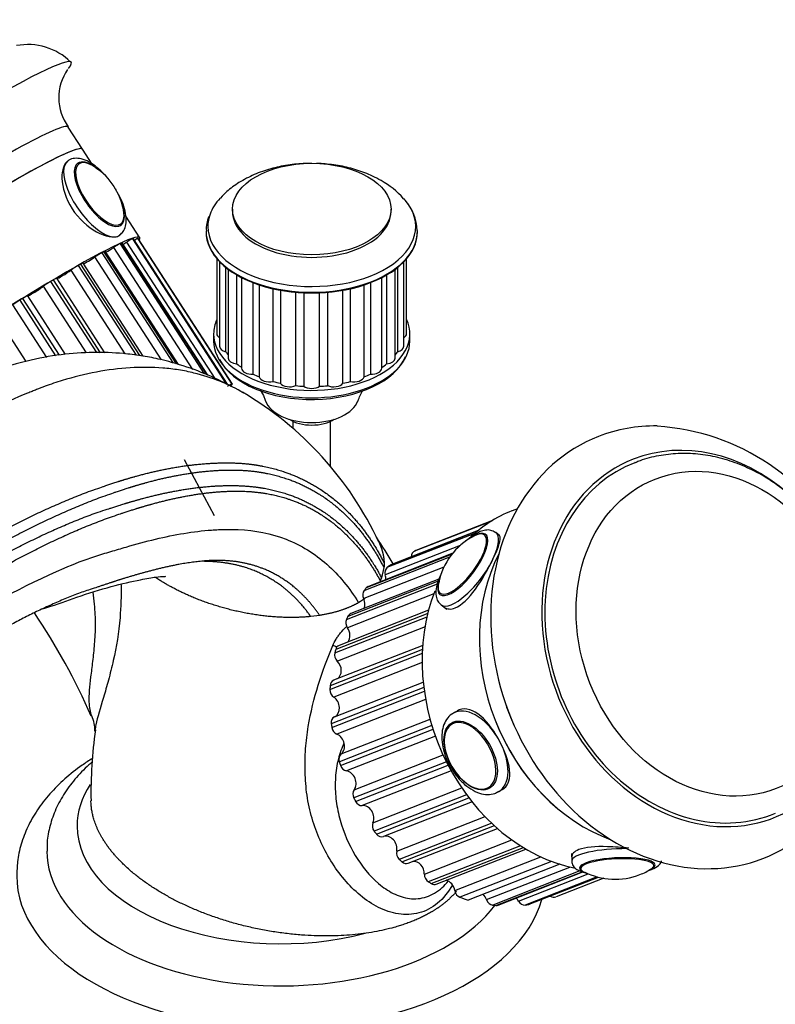
# Model space of a CAD drawing. Units: millimetres. Extents: x 0 to 1230, y 0 to 1661.
# Drawn here: x 376 to 476, y 411 to 541 of the extents above; entities that cross this region are included whole.
import ezdxf
from ezdxf import colors
from ezdxf.entities.mleader import LeaderData, LeaderLine
from ezdxf.math import Vec2, Vec3

# ---------------------------------------------------------------- set-up
doc = ezdxf.new("R2010")
doc.units = ezdxf.units.MM
doc.layers.add('DV7_Défaut', color=7, linetype='Continuous')
doc.layers.add('Défaut', color=7, linetype='Continuous')

# ---------------------------------------------------------------- blocks, each defined once
blk = doc.blocks.new('_DOT')
at = {"color": 0}
blk.add_line((0, 0), (-1, 0), dxfattribs=at)
at = {"color": 0, "const_width": 0.333}
blk.add_lwpolyline([(-0.1665, 0, 1), (0.1665, 0, 1)], format="xyb", close=True, dxfattribs=at)
blk = doc.blocks.new('SE6')
at = {"layer": 'DV7_Défaut', "color": 7, "linetype": 'Continuous'}
for p, q in [((384.35, 524.17), (382.46, 527.1)), ((385.62, 522.21), (384.35, 524.17)), ((391.94, 512.44), (390.09, 515.29)), ((404.22, 516.24), (404.22, 515.91)), ((425.22, 515.91), (425.22, 516.24)), ((400.72, 513.31), (400.72, 513.22)), ((428.72, 513.22), (428.72, 513.31)), ((398.95, 495), (388.49, 511.16)), ((389.34, 511.66), (400.47, 494.44)), ((400.8, 494.32), (389.53, 511.74)), ((400.94, 494.27), (389.62, 511.77)), ((401.92, 493.79), (390.22, 511.88)), ((390.96, 512.29), (403.41, 493.03)), ((403.53, 493.06), (391.07, 512.32)), ((403.55, 493.06), (391.09, 512.32)), ((391.7, 512.34), (404.16, 493.07)), ((404.18, 493.05), (391.72, 512.31)), ((394.81, 496.27), (386, 509.9)), ((386.91, 510.47), (396.36, 495.86)), ((396.8, 495.74), (387.18, 510.61)), ((397.07, 495.67), (387.37, 510.67)), ((383.79, 508.77), (391.47, 496.9)), ((391.96, 496.84), (384.12, 508.95)), ((392.4, 496.77), (384.43, 509.09)), ((402.13, 509.69), (402.13, 499.75)), ((402.51, 509.26), (402.51, 498.07)), ((403.35, 497.35), (403.35, 508.5)), ((426.09, 508.5), (426.09, 497.36)), ((426.9, 498.07), (426.9, 509.23)), ((427.29, 499.75), (427.29, 509.65)), ((390.01, 497.08), (382.84, 508.16)), ((403.63, 508.28), (403.63, 496.51)), ((404.81, 495.74), (404.81, 507.51)), ((424.63, 507.51), (424.63, 495.74)), ((425.78, 496.51), (425.78, 508.26)), ((384.87, 497.19), (379.17, 506.02)), ((380.11, 506.64), (386.19, 497.24)), ((386.72, 497.22), (380.49, 506.86)), ((387.33, 497.2), (380.94, 507.08)), ((405.41, 507.18), (405.41, 495.17)), ((406.94, 494.39), (406.94, 506.5)), ((407.75, 506.2), (407.75, 494.03)), ((421.66, 494.02), (421.66, 506.19)), ((422.5, 506.49), (422.5, 494.39)), ((424, 495.17), (424, 507.16)), ((377.05, 504.74), (382.06, 497)), ((409.6, 493.41), (409.6, 505.69)), ((410.56, 505.5), (410.56, 493.18)), ((412.61, 492.86), (412.61, 505.23)), ((413.65, 505.16), (413.65, 492.79)), ((415.76, 492.78), (415.76, 505.16)), ((416.81, 505.22), (416.81, 492.86)), ((418.85, 493.18), (418.85, 505.49)), ((419.83, 505.69), (419.83, 493.41)), ((379.63, 496.6), (375.13, 503.56)), ((376.03, 504.17), (380.78, 496.82)), ((381.29, 496.91), (376.44, 504.42)), ((372.9, 502.16), (376.84, 496.06)), ((401.72, 499.74), (401.72, 498.76)), ((427.72, 498.76), (427.72, 499.74)), ((412.22, 488.14), (412.22, 487.21)), ((417.22, 482.12), (417.22, 488.14)), ((401.83, 475.63), (397.87, 483.02)), ((441.96, 476.57), (441.25, 476.29)), ((428.36, 470.97), (438.62, 474.98)), ((438.67, 475.01), (428.74, 471.12)), ((424.72, 468.81), (436.44, 473.39)), ((436.71, 473.62), (425.06, 469.06)), ((436.77, 473.67), (425.21, 469.14)), ((439.53, 473.07), (439.1, 473.4)), ((434.4, 471.69), (424.46, 467.79)), ((421.67, 465.74), (433.03, 470.19)), ((433.31, 470.53), (421.93, 466.08)), ((433.43, 470.67), (422.22, 466.28)), ((432.22, 468.82), (421.6, 464.66)), ((424.28, 468.76), (423.96, 467.43)), ((431.46, 466.99), (419.51, 462.31)), ((431.55, 467.24), (419.89, 462.67)), ((423.96, 467.43), (423.79, 467.03)), ((419.32, 461.91), (431.37, 466.63)), ((430.9, 465.29), (419.45, 460.8)), ((430.2, 463.11), (418.34, 458.47)), ((431.86, 463.83), (432.61, 463.27)), ((415.78, 462.44), (414.6, 462.29)), ((417.78, 457.48), (429.99, 462.26)), ((430.1, 462.71), (417.89, 457.93)), ((429.73, 460.94), (418.11, 456.39)), ((429.39, 457.91), (417.15, 453.12)), ((429.43, 458.47), (417.62, 453.85)), ((417.12, 452.64), (429.37, 457.43)), ((429.35, 456.21), (417.63, 451.62)), ((429.57, 452.89), (417.31, 448.09)), ((417.74, 449), (429.49, 453.61)), ((417.38, 447.6), (429.64, 452.4)), ((429.81, 451.31), (418.04, 446.7)), ((434.19, 449.9), (433.48, 449.49)), ((418.61, 444.09), (430.4, 448.7)), ((430.64, 447.86), (418.38, 443.06)), ((418.53, 442.58), (430.79, 447.38)), ((433.41, 448.29), (433.4, 448.28)), ((431.11, 446.45), (419.32, 441.84)), ((420.33, 439.35), (432.13, 443.96)), ((432.56, 443.06), (420.29, 438.26)), ((420.52, 437.81), (432.79, 442.61)), ((433.19, 441.87), (421.4, 437.25)), ((422.82, 434.99), (434.59, 439.6)), ((438.39, 439.63), (438.4, 439.64)), ((439.48, 439.1), (440.19, 439.5)), ((435.24, 438.68), (422.98, 433.88)), ((423.28, 433.49), (435.53, 438.29)), ((435.96, 437.74), (424.22, 433.14)), ((425.97, 431.21), (437.68, 435.79)), ((438.56, 434.92), (426.32, 430.13)), ((426.67, 429.8), (438.91, 434.6)), ((427.49, 429.61), (439.31, 434.24)), ((429.64, 428.17), (441.24, 432.71)), ((442.37, 431.94), (430.16, 427.17)), ((430.56, 426.92), (442.76, 431.7)), ((431.22, 426.85), (443.09, 431.5)), ((433.67, 426), (445.07, 430.46)), ((449.12, 430.9), (449.16, 429.92)), ((446.48, 429.87), (434.35, 425.12)), ((447.57, 429.49), (435.46, 424.75)), ((437.88, 424.8), (448.91, 429.12)), ((450.24, 428.6), (438.69, 424.08)), ((439.11, 424.03), (450.53, 428.5)), ((439.43, 424.07), (450.64, 428.47)), ((442.1, 424.61), (451.34, 428.23)), ((452.52, 427.82), (442.99, 424.09)), ((443.4, 424.14), (452.68, 427.78)), ((443.54, 424.18), (452.71, 427.77)), ((453.42, 427.63), (447.08, 425.15))]:
    blk.add_line(p, q, dxfattribs=at)
for centre, radius, start, end in [((377.11, 529.9), 8.13, 45.7016, 100.6145), ((387.75, 531), 6.54, 145.1357, 216.1331), ((381.54, 514.8), 8.28, 32.2544, 57.1876), ((381.26, 514.47), 8.68, 13.1203, 33.082), ((418.7, 510.54), 10.82, 40.8823, 61.1745), ((422.72, 513.32), 5.97, 0.751, 42.977), ((404.53, 513.67), 3.78, 155.3742, 184.5171), ((382.71, 453.06), 45.13, 24.984, 59.603), ((458.77, 458.04), 29.49, 25.073, 86.7098), ((440.76, 465.69), 8.68, 115.3423, 130.0664), ((362.48, 431.78), 73.35, 30.7417, 33.9949), ((440.25, 465.03), 8.88, 117.6424, 168.758), ((304.75, 413.65), 88.19, 23.6933, 33.8444), ((381.95, 447.35), 4.03, 356.4454, 26.1089), ((446.13, 438.83), 60.66, 171.9934, 180.9042), ((454.92, 436.44), 8.95, 242.6935, 291.5211), ((456, 434.14), 6.41, 290.1081, 305.0564)]:
    blk.add_arc(centre, radius, start, end, dxfattribs=at)
for centre, major_axis, ratio, start_param, end_param in [((357.67, 519.39), (-25.19, -16.29), 0.071162, 2.915955, 6.283185), ((361.46, 513.52), (-20.99, -13.58), 0.071162, 3.144323, 6.28049), ((363.36, 510.59), (-20.99, -13.58), 0.071162, 3.141593, 6.283185), ((363.36, 510.59), (20.99, 13.58), 0.071162, 0, 3.141593), ((385.83, 517.69), (-3.42, 4.93), 0.415741, 0.002375, 3.151954), ((386.58, 518.21), (-2.85, 4.11), 0.415741, 0, 3.991786), ((386.65, 518.26), (-2.76, 3.98), 0.415741, 0, 3.967307), ((386.45, 518.12), (-2.85, 4.1), 0.415741, 5.970864, 6.283185), ((386.58, 518.21), (-2.85, 4.11), 0.415741, 5.432992, 6.283185), ((386.65, 518.26), (-2.76, 3.98), 0.415741, 5.456342, 6.283185), ((414.72, 513.94), (-13.77, 0), 0.57735, 5.791015, 6.076702), ((414.72, 513.94), (-13.77, 0), 0.57735, 3.595111, 3.624176), ((414.72, 513.94), (-13.77, 0), 0.57735, 0, 3.595111), ((414.72, 513.94), (-13.77, 0), 0.57735, 6.076702, 6.283185), ((414.72, 515.91), (-10.5, 0), 0.57735, 0, 3.141593), ((386.45, 518.12), (-2.85, 4.1), 0.415741, 3.141593, 3.453914), ((370.94, 498.87), (20.99, 13.58), 0.071162, 0, 3.283135), ((370.94, 498.87), (20.99, 13.58), 0.071162, 6.141643, 6.283185), ((414.72, 513.31), (-14, 0), 0.57735, 0, 3.151127), ((414.72, 513.31), (-14, 0), 0.57735, 6.276106, 6.283185), ((414.72, 513.22), (-14, 0), 0.57735, 0, 3.141593), ((388.34, 511.19), (1.26, 0.81), 0.071162, 3.894956, 4.788728), ((388.59, 511.14), (-0.84, -0.543), 0.071162, 3.58169, 4.788728), ((370.94, 498.87), (20.78, 13.44), 0.071162, 0.419741, 0.440098), ((388.78, 511.22), (-0.84, -0.543), 0.071162, 3.141593, 3.561334), ((390.33, 512.08), (1.26, 0.81), 0.071162, 4.177663, 4.579289), ((390.15, 511.75), (0.84, 0.543), 0.071162, 0.230658, 1.437696), ((370.94, 498.87), (20.78, 13.44), 0.071162, 0.210302, 0.230658), ((390.25, 511.78), (-0.84, -0.543), 0.071162, 3.141593, 3.351894), ((390.86, 511.79), (0.84, 0.543), 0.071162, 0.021219, 1.067762), ((370.94, 498.87), (20.78, 13.44), 0.071162, 0.000862, 0.021219), ((385.58, 509.76), (1.26, 0.81), 0.071162, 3.619055, 4.998168), ((386.27, 510), (-0.84, -0.543), 0.071162, 3.79113, 4.998168), ((370.94, 498.87), (20.78, 13.44), 0.071162, 0.629181, 0.649537), ((386.53, 510.13), (-0.84, -0.543), 0.071162, 3.141593, 3.770773), ((383.27, 508.37), (-0.84, -0.543), 0.071162, 4.000569, 5.207607), ((370.94, 498.87), (20.78, 13.44), 0.071162, 0.83862, 0.858977), ((383.59, 508.55), (-0.84, -0.543), 0.071162, 3.141593, 3.980213), ((382.19, 507.85), (1.26, 0.81), 0.071162, 3.346977, 5.207607), ((378.31, 505.56), (-1.26, -0.81), 0.071162, 0.050461, 2.275454), ((379.74, 506.32), (-0.84, -0.543), 0.071162, 4.210009, 5.417047), ((370.94, 498.87), (20.78, 13.44), 0.071162, 1.04806, 1.068416), ((380.1, 506.54), (-0.84, -0.543), 0.071162, 3.141593, 4.189652), ((376.22, 504.19), (0.84, 0.543), 0.071162, 0.050461, 1.257499), ((375.82, 503.95), (-0.84, -0.543), 0.071162, 4.419449, 5.626486), ((370.94, 498.87), (20.78, 13.44), 0.071162, 1.257499, 1.277856), ((414.72, 499.74), (-13, 0), 0.57735, 0, 3.400564), ((414.72, 499.74), (-13, 0), 0.57735, 6.032686, 6.283185), ((403.48, 499.75), (1.35, 0), 0.57735, 3.141593, 3.913554), ((425.94, 499.75), (-1.35, 0), 0.57735, 2.369631, 3.141593), ((414.72, 498.76), (-13, 0), 0.57735, 0, 3.141593), ((403.86, 498.07), (1.35, 0), 0.57735, 3.141593, 4.327682), ((425.55, 498.07), (-1.35, 0), 0.57735, 1.981827, 3.141593), ((414.72, 499.74), (-12.1, 0), 0.57735, 0.349562, 0.411551), ((414.72, 499.74), (12.1, 0), 0.57735, -0.417247, -0.348351), ((414.72, 498.4), (-12.75, 0), 0.57735, 0.286412, 2.911291), ((404.98, 496.51), (1.35, 0), 0.57735, 3.141593, 4.584596), ((414.72, 499.74), (-12.1, 0), 0.57735, 0.610868, 0.69504), ((414.72, 499.74), (12.1, 0), 0.57735, -0.698159, -0.610433), ((424.43, 496.51), (-1.35, 0), 0.57735, 1.721605, 3.141593), ((406.76, 495.17), (1.35, 0), 0.57735, 3.141593, 4.841257), ((414.72, 499.74), (-12.1, 0), 0.57735, 0.872262, 0.957247), ((414.72, 499.74), (12.1, 0), 0.57735, -0.960363, -0.872638), ((422.65, 495.17), (-1.35, 0), 0.57735, 1.460035, 3.141593), ((403.32, 492.53), (0.84, 0.543), 0.071162, 0.021219, 1.228256), ((403.34, 492.5), (-0.84, -0.543), 0.071162, 2.260085, 3.142455), ((383.4, 479.6), (20.78, 13.44), 0.071162, 0.000862, 0.021219), ((409.09, 494.14), (1.35, 0), 0.57735, 3.27619, 5.098013), ((414.72, 499.74), (-12.1, 0), 0.57735, 1.133771, 1.219549), ((411.8, 493.49), (1.35, 0), 0.57735, 3.542941, 5.355209), ((414.72, 499.74), (-12.1, 0), 0.57735, 1.395415, 1.481912), ((414.72, 499.74), (12.1, 0), 0.57735, 4.7988, 4.885887), ((417.61, 493.49), (1.35, 0), 0.57735, 4.074472, 5.872155), ((414.72, 499.74), (12.1, 0), 0.57735, -1.222445, -1.134938), ((420.32, 494.14), (1.35, 0), 0.57735, 4.338693, 6.132377), ((414.71, 493.27), (1.35, 0), 0.57735, 3.809138, 5.613166), ((414.72, 491.58), (-6.25, 0), 0.57735, 0.203132, 2.939189), ((414.72, 489.95), (-4, 0), 0.57735, 0.728398, 2.413195), ((463.64, 458.21), (-10.94, 27.93), 0.81339, 5.96018, 6.283185), ((463.64, 458.21), (-10.94, 27.93), 0.81339, 0, 3.464704), ((466.62, 459.38), (-9.3, 23.74), 0.81339, 5.28489, 6.283185), ((466.62, 459.38), (-9.3, 23.74), 0.81339, 0, 4.096632), ((466.62, 459.38), (-9.12, 23.28), 0.81339, 0, 3.162569), ((466.62, 459.38), (-9.12, 23.28), 0.81339, 6.278716, 6.283185), ((450.36, 453.01), (9.12, -23.28), 0.81339, 3.141593, 3.475317), ((434.73, 469.18), (-3.02, -3.99), 0.350304, 0, 3.814551), ((435.48, 468.62), (-3.62, -4.79), 0.350304, 0, 3.156322), ((434.66, 469.24), (-2.92, -3.86), 0.350304, 3.16986, 3.788642), ((434.66, 469.24), (-2.92, -3.86), 0.350304, 0, 3.16986), ((428.75, 470.04), (-0.365, 0.931), 0.81339, 0.028097, 1.102391), ((437.91, 448.14), (-9.02, 23.05), 0.81339, 0.00774, 0.028097), ((457.95, 455.98), (-9.12, 23.28), 0.81339, 0.621468, 2.51964), ((457.95, 455.98), (9.12, -23.28), 0.81339, 3.763061, 5.661717), ((425.26, 467.97), (-0.365, 0.931), 0.81339, 0.237536, 1.444574), ((437.91, 448.14), (-9.02, 23.05), 0.81339, 0.21718, 0.237536), ((425.57, 468.21), (0.365, -0.931), 0.81339, 3.141593, 3.358772), ((423.26, 467.53), (-0.55, 1.4), 0.81339, 4.16823, 4.586167), ((434.73, 469.18), (-3.02, -3.99), 0.350304, 5.585686, 6.283185), ((422.32, 465.03), (0.365, -0.931), 0.81339, 3.588569, 4.795606), ((437.91, 448.14), (-9.02, 23.05), 0.81339, 0.426619, 0.446976), ((422.58, 465.35), (0.365, -0.931), 0.81339, 3.141593, 3.568212), ((450.36, 453.01), (9.12, -23.28), 0.81339, 3.860957, 5.799105), ((434.66, 469.24), (-2.92, -3.86), 0.350304, 5.64578, 6.22239), ((420.51, 464.1), (-0.55, 1.4), 0.81339, 3.885807, 4.795606), ((434.66, 469.24), (-2.92, -3.86), 0.350304, 6.22239, 6.283185), ((435.48, 468.62), (-3.62, -4.79), 0.350304, 6.282914, 6.283185), ((420.07, 461.36), (0.365, -0.931), 0.81339, 3.798008, 5.005046), ((437.91, 448.14), (-9.02, 23.05), 0.81339, 0.636059, 0.656415), ((420.25, 461.74), (0.365, -0.931), 0.81339, 3.141593, 3.777651), ((418.52, 459.97), (-0.55, 1.4), 0.81339, 3.610073, 5.005046), ((418.95, 454.83), (-4.76, 3.49), 0.422098, -1.086414, -0.978102), ((437.91, 448.14), (-9.02, 23.05), 0.81339, 0.845498, 0.865855), ((418.7, 457.53), (0.365, -0.931), 0.81339, 3.141593, 3.987091), ((418.59, 457.1), (0.365, -0.931), 0.81339, 4.007448, 5.214485), ((417.37, 455.33), (-0.55, 1.4), 0.81339, 3.33808, 5.214485), ((417.99, 452.92), (0.365, -0.931), 0.81339, 3.141593, 4.19653), ((417.96, 452.45), (0.365, -0.931), 0.81339, 4.216887, 5.423925), ((437.91, 448.14), (-9.02, 23.05), 0.81339, 1.054938, 1.075295), ((417.13, 450.37), (-0.55, 1.4), 0.81339, 3.198932, 5.423925), ((436.48, 444.29), (3, -5.2), 0.57735, 0, 3.054326), ((459.84, 456.73), (-9.12, 23.28), 0.81339, 1.514219, 1.627373), ((418.14, 448.09), (-0.365, 0.931), 0.81339, 0.05734, 1.264377), ((435.7, 443.84), (2.42, -4.19), 0.57735, 0, 3.237867), ((436.48, 444.29), (3, -5.2), 0.57735, 3.054326, 3.135596), ((437.91, 448.14), (-9.02, 23.05), 0.81339, 1.264377, 1.284734), ((418.21, 447.62), (0.365, -0.931), 0.81339, 4.426327, 5.633364), ((435.7, 443.84), (2.42, -4.19), 0.57735, 3.237867, 6.195919), ((435.9, 443.95), (2.5, -4.32), 0.57735, 3.141593, 3.577129), ((417.79, 445.32), (-0.55, 1.4), 0.81339, 3.408372, 5.633364), ((419.16, 443.27), (-0.365, 0.931), 0.81339, 0.266779, 1.473817), ((437.91, 448.14), (-9.02, 23.05), 0.81339, 1.473817, 1.494173), ((419.31, 442.81), (0.365, -0.931), 0.81339, 4.635766, 5.842804), ((419.33, 440.38), (-0.55, 1.4), 0.81339, 3.617811, 5.842804), ((410.63, 434.54), (-27, 0), 0.57735, 5.921954, 6.283185), ((435.9, 443.95), (2.5, -4.32), 0.57735, 5.847649, 6.283185), ((435.7, 443.84), (2.42, -4.19), 0.57735, 6.195919, 6.283185), ((421, 438.65), (0.365, -0.931), 0.81339, 3.617811, 4.824849), ((437.91, 448.14), (9.02, -23.05), 0.81339, -1.458336, -1.43798), ((436.48, 444.29), (3, -5.2), 0.57735, 6.271682, 6.283185), ((421.22, 438.23), (0.365, -0.931), 0.81339, 4.845206, 6.052243), ((421.68, 435.79), (-0.55, 1.4), 0.81339, 3.827251, 6.052243), ((410.63, 434.54), (-27, 0), 0.57735, 0, 1.997627), ((423.58, 434.46), (0.365, -0.931), 0.81339, 3.827251, 5.034288), ((437.91, 448.14), (9.02, -23.05), 0.81339, -1.248897, -1.22854), ((423.87, 434.08), (0.365, -0.931), 0.81339, 5.054645, 6.261683), ((424.74, 431.73), (-0.55, 1.4), 0.81339, 4.03669, 6.261683), ((455.16, 430.17), (5.99, 0.25), 0.227047, 1.344649, 3.138923), ((410.63, 431.27), (-31, 0), 0.57735, 0.003037, 2.725657), ((426.79, 430.86), (0.365, -0.931), 0.81339, 4.03669, 5.243728), ((455.2, 429.2), (5, 0.21), 0.227047, 0, 3.568235), ((455.2, 429.1), (4.84, 0.2), 0.227047, 0, 3.187676), ((437.91, 448.14), (9.02, -23.05), 0.81339, -1.039457, -1.019101), ((427.13, 430.55), (-0.365, 0.931), 0.81339, 2.122492, 3.141593), ((428.37, 428.4), (0.55, -1.4), 0.81339, 1.104537, 2.898728), ((455.2, 429.2), (5, 0.21), 0.227047, 5.807554, 6.283185), ((455.2, 429.1), (4.84, 0.2), 0.227047, 5.902549, 6.283185), ((410.63, 428.01), (-35, 0), 0.57735, 0.003395, 2.983471), ((430.48, 428.01), (0.365, -0.931), 0.81339, 4.24613, 5.453167), ((455.2, 429.1), (4.84, 0.2), 0.227047, 3.187676, 3.526654), ((437.91, 448.14), (9.02, -23.05), 0.81339, -0.830018, -0.809661), ((430.85, 427.78), (-0.365, 0.931), 0.81339, 2.331931, 3.141593), ((432.43, 425.92), (0.55, -1.4), 0.81339, 1.313977, 2.626267), ((434.49, 426.05), (0.365, -0.931), 0.81339, 4.455569, 5.662607), ((437.91, 448.14), (9.02, -23.05), 0.81339, -0.620578, -0.566296), ((436.72, 424.42), (0.55, -1.4), 0.81339, 1.523416, 2.106784), ((446.7, 426.08), (-0.365, 0.931), 0.81339, 2.22846, 3.149333), ((438.66, 425.05), (0.365, -0.931), 0.81339, 4.665009, 5.872046), ((437.91, 448.14), (9.02, -23.05), 0.81339, -0.411139, -0.390782), ((439.06, 425), (-0.365, 0.931), 0.81339, 2.750811, 3.141593), ((441.06, 423.95), (0.55, -1.4), 0.81339, 1.732856, 2.065674), ((442.79, 425.06), (0.365, -0.931), 0.81339, 4.874448, 6.081486), ((437.91, 448.14), (9.02, -23.05), 0.81339, -0.201699, -0.181343), ((443.18, 425.11), (-0.365, 0.931), 0.81339, 2.96025, 3.141593)]:
    blk.add_ellipse(centre, major_axis=major_axis, ratio=ratio, start_param=start_param, end_param=end_param, dxfattribs=at)
for centre, major_axis, ratio in [((414.72, 516.24), (-10.5, 0), 0.57735), ((468.24, 460.01), (-8.02, 20.49), 0.81339), ((468.24, 460.01), (-8.02, 20.49), 0.81339), ((435.77, 443.88), (2.5, -4.33), 0.57735)]:
    blk.add_ellipse(centre, major_axis=major_axis, ratio=ratio, dxfattribs=at)
for points, knots in [([(387.57, 520.47), (387.47, 520.59), (387.04, 521.07), (386.26, 521.81), (385.22, 522.53), (384.23, 522.94), (383.34, 523), (382.68, 522.85), (382.47, 522.64), (382.42, 522.59)], [0, 0, 0, 0, 0.06404, 0.256335, 0.452538, 0.656898, 0.818648, 0.967046, 1, 1, 1, 1]), ([(382.41, 522.62), (381.9, 522.27), (381.6, 521.42), (381.66, 519.12), (382.12, 517.6), (383.82, 514.97), (385.05, 513.86), (387.4, 512.58), (388.47, 512.4), (389.2, 512.72), (389.31, 512.8), (389.39, 512.89)], [0, 0, 0, 0, 0.219739, 0.219739, 0.463251, 0.463251, 0.706763, 0.706763, 0.950275, 0.950275, 1, 1, 1, 1]), ([(414.67, 522.3), (414.41, 522.3), (413.36, 522.28), (411.53, 522.1), (409.25, 521.61), (407.06, 520.85), (405.13, 519.84), (403.61, 518.75), (402.94, 518.03), (402.65, 517.71)], [0, 0, 0, 0, 0.057727, 0.226148, 0.396405, 0.569935, 0.747762, 0.905322, 1, 1, 1, 1]), ([(423.92, 520.02), (423.5, 520.24), (422.55, 520.75), (420.71, 521.46), (418.51, 522), (416.69, 522.23), (415.62, 522.28), (415.33, 522.29)], [0, 0, 0, 0, 0.150987, 0.402273, 0.654285, 0.90595, 1, 1, 1, 1]), ([(389.27, 512.82), (389.46, 512.97), (389.81, 513.25), (390.1, 514), (390.19, 514.89), (390.04, 515.96), (389.63, 517.2), (389.14, 518.19), (388.82, 518.74), (388.75, 518.86)], [0, 0, 0, 0, 0.113616, 0.254004, 0.405136, 0.580095, 0.765292, 0.946899, 1, 1, 1, 1]), ([(404.35, 492.62), (403.21, 493.22), (401.01, 494.32), (397.55, 495.58), (394.55, 496.38), (392.06, 496.86), (389.18, 497.2), (385.63, 497.32), (381.37, 497.03), (376.52, 496.11), (371.06, 494.35), (365.28, 491.27), (358.95, 488.02), (352.28, 484.02), (348.15, 481.27), (345.66, 479.6)], [0, 0, 0, 0, 0.054821, 0.113666, 0.155964, 0.190426, 0.226228, 0.289269, 0.35887, 0.435176, 0.535008, 0.643814, 0.757988, 0.876741, 1, 1, 1, 1]), ([(405.72, 491.88), (403.69, 493.07), (400.85, 494.22), (397.43, 494.9), (396.04, 495.09), (393.94, 495.3), (389.24, 495.34), (383.93, 494.32), (379.76, 492.92), (378.44, 492.42), (377.68, 492.11), (375.69, 491.31), (367.58, 487.77), (359.52, 483.16), (353.16, 478.85)], [0, 0, 0, 0, 0.150322, 0.192806, 0.214048, 0.23529, 0.320257, 0.490193, 0.532677, 0.553919, 0.56454, 0.575161, 0.660129, 1, 1, 1, 1]), ([(407.86, 492.31), (407.89, 492.26), (408.08, 492), (408.37, 491.52), (408.52, 491.01), (408.57, 490.83)], [0, 0, 0, 0, 0.135457, 0.736865, 1, 1, 1, 1]), ([(420.86, 490.81), (420.96, 491.1), (421.13, 491.62), (421.38, 492.03), (421.51, 492.21)], [0, 0, 0, 0, 0.46313, 1, 1, 1, 1]), ([(484.84, 469.72), (484.56, 470.26), (483.87, 471.55), (482.42, 473.75), (480.53, 476.06), (478.42, 478.14), (476.13, 479.94), (473.69, 481.43), (471.14, 482.59), (468.52, 483.4), (465.88, 483.85), (463.24, 483.92), (460.69, 483.62), (458.75, 483.16), (457.83, 482.76), (457.6, 482.66)], [0, 0, 0, 0, 0.046461, 0.131815, 0.217256, 0.302715, 0.388152, 0.473501, 0.558669, 0.643547, 0.728027, 0.812028, 0.895531, 0.978596, 1, 1, 1, 1]), ([(366.28, 460.18), (371.32, 463.55), (377.89, 467.11), (384.75, 469.86), (386.52, 470.43), (387.24, 470.64), (388.46, 470.99), (392.12, 472.12), (396.61, 473.2), (400.54, 473.7), (402.35, 473.8), (403.56, 473.83), (406.68, 473.81), (411.48, 472.86), (416.93, 469.51), (419.74, 466.06), (420.91, 464.12)], [0, 0, 0, 0, 0.25, 0.3125, 0.320312, 0.328125, 0.34375, 0.375, 0.5, 0.5625, 0.578125, 0.59375, 0.625, 0.75, 0.875, 1, 1, 1, 1]), ([(439.03, 473.42), (438.82, 473.54), (438.45, 473.76), (437.72, 473.76), (437.3, 473.63), (437.04, 473.54)], [0, 0, 0, 0, 0.300523, 0.644042, 1, 1, 1, 1]), ([(438.73, 469.89), (439.34, 471.16), (439.71, 472.16), (439.67, 472.88), (439.61, 473.01), (439.5, 473.09)], [0, 0, 0, 0, 0.746568, 0.746568, 1, 1, 1, 1]), ([(432.27, 463.53), (432.64, 463.25), (433.15, 463.2), (434.57, 463.76), (435.53, 464.71), (437.29, 467.15), (438.11, 468.62), (438.73, 469.89)], [0, 0, 0, 0, 0.247594, 0.247594, 0.623797, 0.623797, 1, 1, 1, 1]), ([(379.06, 463.31), (379.25, 463.36), (380.81, 463.85), (383.83, 464.98), (388.12, 466.29), (391.69, 467.13), (394.12, 467.55), (395.23, 467.61), (395.39, 467.61), (395.39, 467.62)], [0, 0, 0, 0, 0.025827, 0.214801, 0.436028, 0.642129, 0.774438, 0.883458, 1, 1, 1, 1]), ([(431.89, 468.04), (431.73, 467.7), (431.42, 466.97), (431.15, 465.95), (431.13, 465.07), (431.37, 464.3), (431.69, 464), (431.87, 463.85)], [0, 0, 0, 0, 0.2001387, 0.4470084, 0.6715812, 0.8513403, 1, 1, 1, 1]), ([(385.59, 449.12), (385.37, 449.62), (385.27, 450.25), (385.22, 451.93), (385.32, 453.02), (385.55, 454.94), (385.64, 455.63), (385.82, 457.08), (385.89, 457.85), (386.01, 459.46), (386.08, 460.3), (386.08, 462.08), (386.03, 462.99), (385.89, 464.44), (385.83, 464.97), (385.76, 465.5)], [0, 0, 0, 0, 0.190782, 0.190782, 0.437244, 0.437244, 0.560476, 0.560476, 0.683707, 0.683707, 0.806938, 0.806938, 0.930169, 0.930169, 1, 1, 1, 1]), ([(389.48, 466.5), (389.48, 465.02), (389.43, 463.56), (389.17, 460.17), (388.87, 458.26), (388.21, 455.58), (388.01, 454.7), (387.58, 453.06), (387.34, 452.3), (386.7, 450.15), (386.33, 448.95), (386.07, 447.71), (386.03, 447.48), (386, 447.26)], [0, 0, 0, 0, 0.181104, 0.181104, 0.433745, 0.433745, 0.560066, 0.560066, 0.686386, 0.686386, 0.939027, 0.939027, 1, 1, 1, 1]), ([(417.51, 458.45), (417.63, 458.73), (417.78, 459.01), (418.03, 459.43), (418.12, 459.56), (418.31, 459.84), (418.42, 459.98), (418.75, 460.38), (418.99, 460.64), (419.29, 460.92), (419.32, 460.96), (419.36, 460.99)], [0, 0, 0, 0, 0.319366, 0.319366, 0.479048, 0.479048, 0.638731, 0.638731, 0.958097, 0.958097, 1, 1, 1, 1]), ([(433.35, 426.76), (432.82, 425.8), (432.16, 424.96), (430.64, 423.7), (429.8, 423.27), (428.04, 422.81), (427.12, 422.78), (425.3, 423.05), (424.4, 423.36), (422.71, 424.2), (421.9, 424.75), (419.63, 426.63), (418.34, 428.19), (416.17, 431.68), (415.34, 433.58), (414.47, 436.57), (414.24, 437.61), (413.95, 439.66), (413.89, 440.68), (413.81, 442.74), (413.84, 443.76), (413.98, 445.78), (414.11, 446.76), (414.58, 449.62), (415.04, 451.44), (416.12, 454.97), (416.76, 456.68), (417.51, 458.45)], [0, 0, 0, 0, 0.062049, 0.062049, 0.120671, 0.120671, 0.179293, 0.179293, 0.237915, 0.237915, 0.296537, 0.296537, 0.413781, 0.413781, 0.531025, 0.531025, 0.589647, 0.589647, 0.648268, 0.648268, 0.70689, 0.70689, 0.765512, 0.765512, 0.882756, 0.882756, 1, 1, 1, 1]), ([(439.73, 445.56), (439.01, 446.98), (438.07, 448.29), (436.14, 449.93), (435.12, 450.25), (434.17, 449.88), (434.08, 449.84), (433.99, 449.78)], [0, 0, 0, 0, 0.473396, 0.473396, 0.946792, 0.946792, 1, 1, 1, 1]), ([(433.51, 449.48), (433.42, 449.44), (433.07, 449.26), (432.54, 448.67), (432.09, 447.75), (431.91, 446.62), (431.98, 445.34), (432.33, 443.97), (432.92, 442.61), (433.73, 441.35), (434.7, 440.25), (435.79, 439.4), (436.92, 438.86), (437.98, 438.68), (438.86, 438.77), (439.25, 439.01), (439.41, 439.11)], [0, 0, 0, 0, 0.020398, 0.092759, 0.165002, 0.241034, 0.321471, 0.403597, 0.485529, 0.567378, 0.649607, 0.732717, 0.817288, 0.892043, 0.962638, 1, 1, 1, 1]), ([(418.98, 445.51), (418.91, 445.36), (418.85, 445.22), (418.51, 444.36), (418.27, 443.61), (417.94, 442.02), (417.86, 441.19), (417.81, 439.53), (417.85, 438.69), (418.07, 437), (418.25, 436.14), (418.94, 433.67), (419.63, 432.1), (421.35, 429.23), (422.37, 427.95), (424.19, 426.41), (424.83, 425.97), (426.2, 425.29), (426.93, 425.05), (428.42, 424.86), (429.19, 424.93), (430.66, 425.4), (431.37, 425.83), (432.28, 426.64), (432.54, 426.93), (432.79, 427.23)], [0, 0, 0, 0, 0.016488, 0.016488, 0.095509, 0.095509, 0.17453, 0.17453, 0.253551, 0.253551, 0.332571, 0.332571, 0.490613, 0.490613, 0.648654, 0.648654, 0.727675, 0.727675, 0.806696, 0.806696, 0.885717, 0.885717, 0.964737, 0.964737, 1, 1, 1, 1]), ([(439.99, 439.39), (440.67, 439.79), (441, 440.56), (440.92, 442.7), (440.45, 444.15), (439.73, 445.56)], [0, 0, 0, 0, 0.470752, 0.470752, 1, 1, 1, 1]), ([(385.66, 443.5), (385.2, 443.21), (383.91, 442.35), (381.96, 440.81), (379.97, 438.83), (378.33, 436.71), (377.05, 434.47), (376.18, 432.18), (375.69, 429.94), (375.66, 428.62), (375.66, 427.92)], [0, 0, 0, 0, 0.075747, 0.216625, 0.35703, 0.496043, 0.632618, 0.766009, 0.896162, 1, 1, 1, 1]), ([(385.65, 443.04), (385.5, 442.91), (384.67, 442.18), (383.3, 440.78), (381.8, 438.73), (380.66, 436.57), (379.94, 434.37), (379.62, 432.52), (379.66, 431.54), (379.67, 431.21)], [0, 0, 0, 0, 0.039668, 0.225325, 0.408596, 0.587822, 0.762056, 0.931614, 1, 1, 1, 1]), ([(456.72, 431.62), (455.8, 431.7), (454.81, 431.78), (452.35, 431.86), (450.95, 431.76), (449.46, 431.18), (449.13, 430.81), (449.15, 430.42)], [0, 0, 0, 0, 0.25941, 0.25941, 0.684648, 0.684648, 1, 1, 1, 1]), ([(449.18, 429.94), (449.17, 429.92), (449.13, 429.7), (449.35, 429.25), (449.73, 428.85), (450.28, 428.55), (450.79, 428.39), (451.15, 428.31), (451.18, 428.3)], [0, 0, 0, 0, 0.017281, 0.2228205, 0.4115484, 0.638897, 0.9634982, 1, 1, 1, 1]), ([(459.36, 428.66), (459.53, 428.72), (460.02, 428.9), (460.56, 429.18), (460.97, 429.65), (461.05, 429.88), (461.07, 429.93)], [0, 0, 0, 0, 0.209691, 0.678832, 0.934459, 1, 1, 1, 1])]:
    blk.add_open_spline(points, degree=3, knots=knots, dxfattribs=at)
for points in [[(405.62, 491.94), (405.42, 492.05), (405.23, 492.15), (405.04, 492.25)], [(386, 447.26), (385.99, 447.21), (385.98, 447.15), (385.98, 447.1)]]:
    blk.add_open_spline(points, degree=3, dxfattribs=at)
for points, weights, degree, knots in [([(363.03, 467.21), (368.71, 471.03), (376.08, 475.12), (383.73, 478.3), (385.71, 479.03), (386.52, 479.31), (387.89, 479.78), (392, 481.13), (397.13, 482.29), (401.64, 482.63), (403.74, 482.64), (405.16, 482.61), (408.77, 482.28), (414.2, 480.61), (420.15, 476.07), (423.11, 471.77), (424.3, 469.41)], [1, 0.999674652583, 0.998620827159, 0.996963365425, 0.995968494564, 0.99529901846, 0.99436886339, 0.992611628443, 0.99051719894, 0.988470964907, 0.987108364408, 0.986032491841, 0.984362736591, 0.982488829315, 0.98088297, 0.980146731835, 0.979987396424], 3, [0, 0, 0, 0, 0.25, 0.3125, 0.320312, 0.328125, 0.34375, 0.375, 0.5, 0.5625, 0.578125, 0.59375, 0.625, 0.75, 0.875, 1, 1, 1, 1]), ([(364.44, 466.4), (370.09, 470.22), (377.43, 474.29), (385.01, 477.43), (386.94, 478.14), (387.71, 478.42), (389.02, 478.87), (393.03, 480.19), (397.99, 481.33), (402.35, 481.68), (404.34, 481.69), (405.67, 481.66), (409.14, 481.35), (414.39, 479.74), (420.19, 475.31), (423.1, 471.09), (424.28, 468.76)], [1, 0.999698054527, 0.99872002981, 0.997181787794, 0.996258477091, 0.995637155796, 0.994773905935, 0.993143067303, 0.991199288214, 0.989300237938, 0.988035648056, 0.987037162026, 0.985487510755, 0.983748391929, 0.982258040618, 0.981574759396, 0.981426884836], 3, [0, 0, 0, 0, 0.25, 0.3125, 0.320312, 0.328125, 0.34375, 0.375, 0.5, 0.5625, 0.578125, 0.59375, 0.625, 0.75, 0.875, 1, 1, 1, 1]), ([(364.56, 464.85), (370.05, 468.53), (377.21, 472.46), (384.65, 475.49), (386.58, 476.17), (387.37, 476.42), (388.7, 476.85), (392.69, 478.11), (397.63, 479.23), (401.98, 479.61), (403.99, 479.64), (405.35, 479.62), (408.81, 479.38), (414.05, 477.91), (419.85, 473.72), (422.78, 469.67), (423.96, 467.43)], [1, 0.999772163563, 0.999034183737, 0.997873485491, 0.997176790757, 0.996707965611, 0.996056590477, 0.994826022387, 0.993359321467, 0.991926371189, 0.990972160316, 0.990218741172, 0.989049433941, 0.987737161782, 0.986612600019, 0.986097022296, 0.985985441842], 3, [0, 0, 0, 0, 0.25, 0.3125, 0.320312, 0.328125, 0.34375, 0.375, 0.5, 0.5625, 0.578125, 0.59375, 0.625, 0.75, 0.875, 1, 1, 1, 1]), ([(365.97, 464.03), (371.45, 467.72), (378.55, 471.64), (385.9, 474.67), (387.76, 475.35), (388.51, 475.6), (389.77, 476.03), (393.64, 477.3), (398.41, 478.44), (402.57, 478.85), (404.47, 478.9), (405.73, 478.89), (409.04, 478.69), (414.1, 477.3), (419.75, 473.21), (422.62, 469.23), (423.79, 467.03)], [1, 0.999800493973, 0.999154278534, 0.998137907759, 0.997527843801, 0.997117314899, 0.996546935258, 0.995469382632, 0.994185059205, 0.992930289683, 0.992094730529, 0.991434995579, 0.990411086308, 0.989261989137, 0.988277261442, 0.98782579343, 0.987728087491], 3, [0, 0, 0, 0, 0.25, 0.3125, 0.320312, 0.328125, 0.34375, 0.375, 0.5, 0.5625, 0.578125, 0.59375, 0.625, 0.75, 0.875, 1, 1, 1, 1]), ([(415.78, 462.44), (414.65, 464.08), (411.98, 466.94), (406.91, 469.45), (402.55, 469.85), (399.79, 469.58), (398.74, 469.45), (397.16, 469.22), (393.7, 468.49), (389.73, 467.33), (386.49, 466.23), (385.42, 465.88), (384.8, 465.69), (383.24, 465.15), (377.07, 462.57), (371.15, 459.31), (366.59, 456.25)], [0.987457267463, 0.987557129605, 0.98801856074, 0.989025019684, 0.990199475455, 0.991245980645, 0.991920274812, 0.992774273321, 0.994056733451, 0.99536939969, 0.996470732051, 0.997053698991, 0.99747328756, 0.998096814583, 0.999135614914, 0.999796091217, 1], 3, [0, 0, 0, 0, 0.125, 0.25, 0.375, 0.40625, 0.421875, 0.4375, 0.5, 0.625, 0.65625, 0.671875, 0.679688, 0.6875, 0.75, 1, 1, 1, 1]), ([(414.6, 462.29), (413.47, 463.89), (410.78, 466.7), (405.81, 469.13), (402.07, 469.6), (400.21, 469.6)], [0.984638159288, 0.984760466473, 0.985325609003, 0.986523241281, 0.987728679277, 0.988492019759], 3, [0, 0, 0, 0, 0.343086, 0.686171, 1, 1, 1, 1]), ([(414.6, 462.29), (410.02, 461.82), (404.36, 462.45), (399.1, 464.46), (395.08, 466.79), (394.71, 467.01), (394.34, 467.25), (393.98, 467.49)], [0.576787679725, 0.570985818234, 0.569557654589, 0.585786437627, 0.585786437627, 0.58561583591, 0.585311155188, 0.584903705608], 4, [0, 0, 0, 0, 0, 0.907005, 0.907005, 0.907005, 1, 1, 1, 1, 1]), ([(430.45, 423.09), (424.95, 419.92), (414.15, 417.72), (402.1, 421.5), (391.12, 427.84), (387.4, 430.97), (385.51, 434.54), (385.47, 437.87)], [0.585786437627, 0.585786437627, 0.552284749831, 0.585786437627, 0.585786437627, 0.574974918319, 0.57177732547, 0.573684825273], 4, [0, 0, 0, 0, 0, 0.637722, 0.637722, 0.637722, 1, 1, 1, 1, 1])]:
    blk.add_rational_spline(points, weights, degree=degree, knots=knots, dxfattribs=at)
for points, weights in [([(423.62, 472.12), (423.94, 471.43), (424.17, 470.74), (424.29, 470.06), (424.3, 469.41)], [0.573666202602, 0.573143255381, 0.573020635816, 0.573352109335, 0.574063325902]), ([(424.3, 469.41), (424.31, 469.24), (424.31, 469.08), (424.3, 468.92), (424.28, 468.76)], [0.574063325902, 0.574240178741, 0.574440512232, 0.574663183205, 0.574906558659]), ([(421.77, 464.69), (421.57, 464.54), (421.36, 464.39), (421.13, 464.26), (420.91, 464.12)], [0.585134917274, 0.585439661149, 0.585663388081, 0.585786437627, 0.585786437627]), ([(420.91, 464.12), (419.94, 463.57), (418.75, 463.07), (417.35, 462.69), (415.78, 462.44)], [0.585786437627, 0.585786437627, 0.583565331354, 0.580838821052, 0.578439075017]), ([(433.91, 425.93), (433.22, 425.1), (432.4, 424.35), (431.46, 423.68), (430.45, 423.09)], [0.581282064025, 0.583028801274, 0.584660930298, 0.585786437627, 0.585786437627])]:
    blk.add_rational_spline(points, weights, degree=4, dxfattribs=at)

msp = doc.modelspace()

# ---------------------------------------------------------------- block references
at = {"layer": 'Défaut'}
msp.add_blockref('SE6', (0, 0), dxfattribs=at)

# ---------------------------------------------------------------- leaders
at = {"layer": 'Défaut', "color": 7, "linetype": 'Continuous'}
ml = msp.add_multileader_mtext('Standard', dxfattribs=at)
ml.set_content('{\\pxsm0.9;\\fSolid Edge ISO|b1||i0||c0|p34;\\W1.;16/01/2018\\P}', color=256)
ml.set_leader_properties()
ml.set_arrow_properties(name='DOT')
ml.build(insert=Vec2(0, 0))
ml.multileader.update_dxf_attribs({"leader_type": 0, "dogleg_length": 0, "arrow_head_size": 12})
ctx = ml.context
ctx.base_point, ctx.char_height, ctx.arrow_head_size, ctx.landing_gap_size = Vec3(1037.99, 1653.85), 12, 12, 4.2
notes = []
notes.append((ctx, [(0, (0, 0, 0), (0, 0), (1, 0), 1, [])]))
ctx.mtext.insert = Vec3(1039.99, 1659.97)
for ctx, leaders in notes:
    for number, flags, end, landing, length, lines in leaders:
        leader = LeaderData()
        leader.index, (leader.has_last_leader_line, leader.has_dogleg_vector, leader.attachment_direction) = number, flags
        leader.last_leader_point, leader.dogleg_vector, leader.dogleg_length = Vec3(end), Vec3(landing), length
        for number, points, colour, breaks in lines:
            line = LeaderLine()
            line.index, line.vertices, line.color, line.breaks = number, Vec3.list(points), colors.encode_raw_color(colour), breaks
            leader.lines.append(line)
        ctx.leaders.append(leader)

doc.saveas('drawing.dxf')
